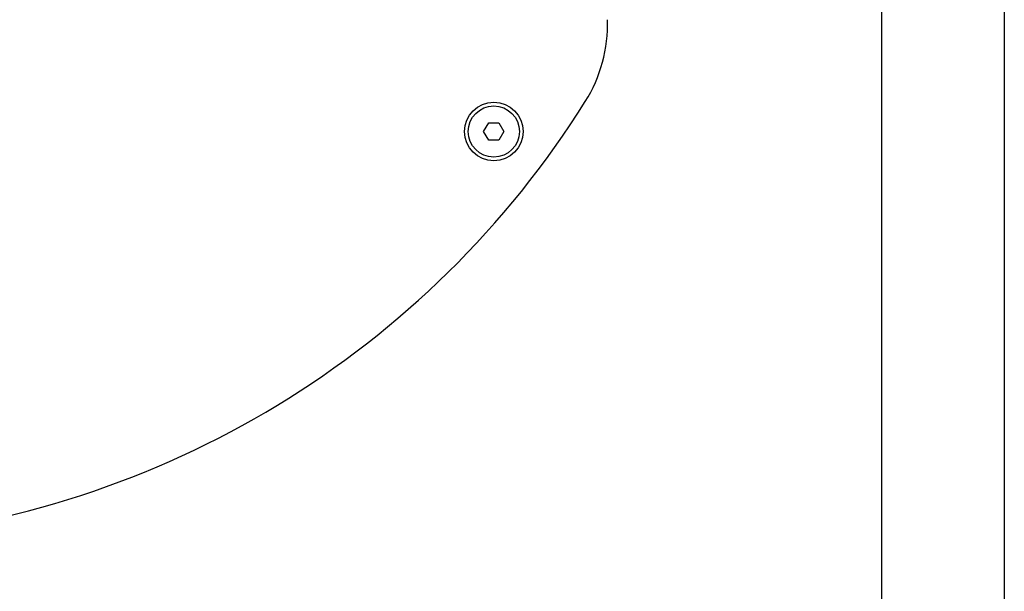
# Model space of a CAD drawing. Units: millimetres. Extents: x -16337 to -3087, y 2739 to 12844.
# Drawn here: x -12147 to -11810, y 7046 to 7241 of the extents above; entities that cross this region are included whole.
import ezdxf

# ---------------------------------------------------------------- set-up
doc = ezdxf.new("R2010")
doc.units = ezdxf.units.MM
doc.header["$LTSCALE"] = 65
doc.layers.add('SW_Toestellen', color=2, linetype='Continuous')

msp = doc.modelspace()

# ---------------------------------------------------------------- linework, layer by layer
at = {"layer": 'SW_Toestellen'}
for p, q in [((-11851.95, 7371.32), (-11851.95, 6692.05)), ((-11809.95, 7371.32), (-11809.95, 6692.05)), ((-11987.94, 7203.14), (-11986.21, 7206.14)), ((-11986.21, 7200.14), (-11987.94, 7203.14)), ((-11986.21, 7206.14), (-11982.74, 7206.14)), ((-11982.74, 7206.14), (-11981.01, 7203.14)), ((-11981.01, 7203.14), (-11982.74, 7200.14)), ((-11982.74, 7200.14), (-11986.21, 7200.14))]:
    msp.add_line(p, q, dxfattribs=at)
for radius in [10, 8.75]:
    msp.add_circle((-11984.47, 7203.14), radius, dxfattribs=at)
for centre, radius, start, end in [((-11995.57, 7239.94), 50, 327.9521, 1.6917), ((-12225.17, 7383.68), 320.88, 274.6577, 327.9521)]:
    msp.add_arc(centre, radius, start, end, dxfattribs=at)

doc.saveas('drawing.dxf')
